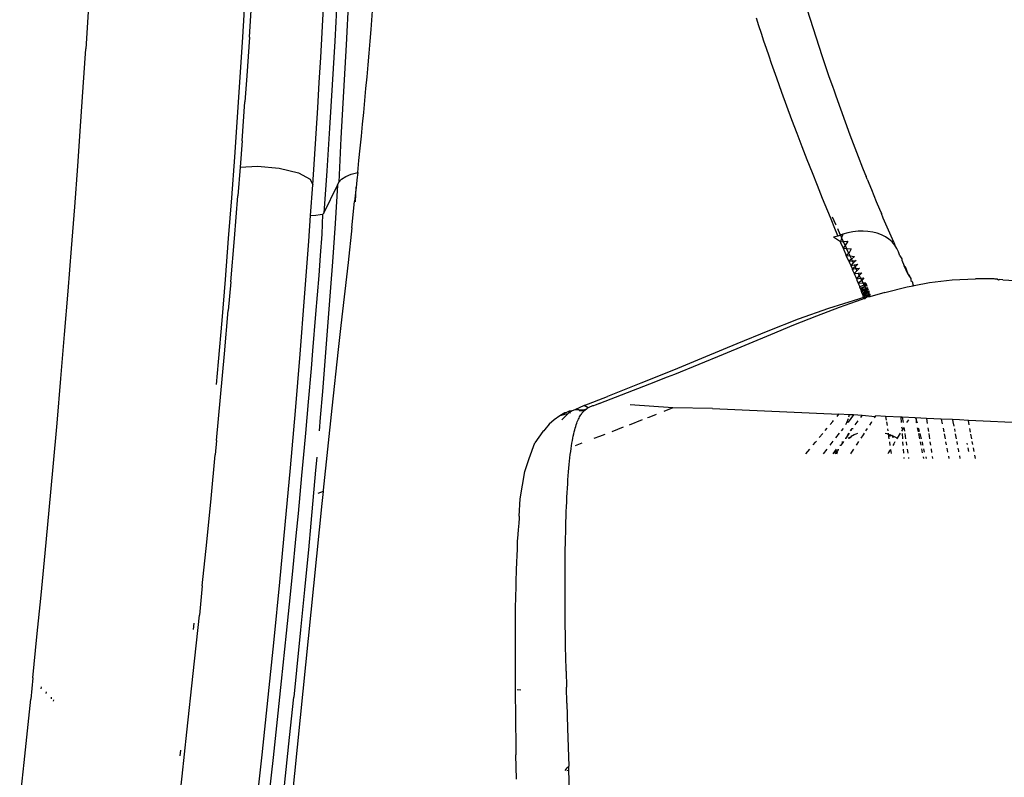
# Model space of a CAD drawing. Units: millimetres. Extents: x 2301 to 7584, y 373 to 4184.
# Drawn here: x 3408 to 3448, y 3420 to 3451 of the extents above; entities that cross this region are included whole.
import ezdxf

# ---------------------------------------------------------------- set-up
doc = ezdxf.new("R2010")
doc.units = ezdxf.units.MM

msp = doc.modelspace()

# ---------------------------------------------------------------- linework, layer by layer
for p, q in [((3417.082, 3451.773), (3416.981, 3450.146)), ((3417.267, 3450.145), (3417.372, 3451.72)), ((3421.352, 3451.745), (3421.252, 3449.831)), ((3420.263, 3450.344), (3420.317, 3451.368)), ((3420.87, 3451.609), (3420.828, 3450.786)), ((3422.281, 3450.465), (3422.358, 3451.432)), ((3440.257, 3451.272), (3440.863, 3449.389)), ((3410.623, 3451.192), (3410.525, 3449.663)), ((3438.146, 3450.951), (3438.25, 3450.632)), ((3420.828, 3450.786), (3420.784, 3449.981)), ((3422.241, 3449.98), (3422.281, 3450.465)), ((3438.25, 3450.632), (3438.355, 3450.315)), ((3416.981, 3450.146), (3416.875, 3448.508)), ((3417.267, 3450.145), (3417.158, 3448.558)), ((3420.206, 3449.314), (3420.263, 3450.344)), ((3438.355, 3450.315), (3438.46, 3450.001)), ((3410.42, 3448.095), (3410.525, 3449.663)), ((3420.784, 3449.981), (3420.681, 3448.179)), ((3421.252, 3449.831), (3421.144, 3447.913)), ((3422.2, 3449.494), (3422.241, 3449.98)), ((3438.46, 3450.001), (3438.565, 3449.69)), ((3438.565, 3449.69), (3438.67, 3449.381)), ((3420.147, 3448.277), (3420.206, 3449.314)), ((3422.158, 3449.007), (3422.2, 3449.494)), ((3438.67, 3449.381), (3438.776, 3449.075)), ((3440.863, 3449.389), (3441.151, 3448.535)), ((3422.114, 3448.52), (3422.158, 3449.007)), ((3438.776, 3449.075), (3438.881, 3448.772)), ((3416.875, 3448.508), (3416.764, 3446.86)), ((3417.158, 3448.558), (3417.082, 3447.492)), ((3422.07, 3448.031), (3422.114, 3448.52)), ((3438.881, 3448.772), (3438.987, 3448.471)), ((3438.987, 3448.471), (3439.196, 3447.888)), ((3441.151, 3448.535), (3441.291, 3448.13)), ((3410.309, 3446.487), (3410.42, 3448.095)), ((3420.084, 3447.234), (3420.147, 3448.277)), ((3420.681, 3448.179), (3420.571, 3446.398)), ((3422.024, 3447.541), (3422.07, 3448.031)), ((3441.291, 3448.13), (3441.36, 3447.932)), ((3421.144, 3447.913), (3421.028, 3445.986)), ((3439.196, 3447.888), (3439.404, 3447.315)), ((3441.36, 3447.932), (3441.429, 3447.738)), ((3441.429, 3447.738), (3442.016, 3446.127)), ((3416.963, 3445.881), (3417.082, 3447.492)), ((3420.019, 3446.184), (3420.084, 3447.234)), ((3421.978, 3447.051), (3422.024, 3447.541)), ((3439.404, 3447.315), (3439.613, 3446.751)), ((3416.764, 3446.86), (3416.647, 3445.201)), ((3421.93, 3446.559), (3421.978, 3447.051)), ((3410.191, 3444.84), (3410.309, 3446.487)), ((3420.571, 3446.398), (3420.454, 3444.637)), ((3421.882, 3446.065), (3421.93, 3446.559)), ((3439.613, 3446.751), (3439.823, 3446.197)), ((3419.95, 3445.128), (3420.019, 3446.184)), ((3421.028, 3445.986), (3420.953, 3444.177)), ((3421.832, 3445.571), (3421.882, 3446.065)), ((3439.823, 3446.197), (3440.032, 3445.65)), ((3442.016, 3446.127), (3442.356, 3445.237)), ((3416.963, 3445.881), (3416.88, 3444.799)), ((3421.782, 3445.075), (3421.832, 3445.571)), ((3440.032, 3445.65), (3440.243, 3445.11)), ((3416.647, 3445.201), (3416.525, 3443.532)), ((3442.356, 3445.237), (3442.538, 3444.772)), ((3410.067, 3443.156), (3410.191, 3444.84)), ((3416.88, 3444.799), (3416.788, 3443.62)), ((3416.88, 3444.799), (3417.606, 3444.83)), ((3417.606, 3444.83), (3418.489, 3444.753)), ((3419.879, 3444.066), (3419.95, 3445.128)), ((3421.73, 3444.577), (3421.782, 3445.075)), ((3440.243, 3445.11), (3440.454, 3444.576)), ((3442.538, 3444.772), (3442.632, 3444.535)), ((3418.489, 3444.753), (3419.289, 3444.558)), ((3419.289, 3444.558), (3419.765, 3444.302)), ((3420.454, 3444.637), (3420.33, 3442.897)), ((3421.065, 3444.3), (3421.238, 3444.412)), ((3421.238, 3444.412), (3421.464, 3444.505)), ((3421.464, 3444.505), (3421.73, 3444.577)), ((3421.73, 3444.577), (3421.698, 3444.269)), ((3440.454, 3444.576), (3440.665, 3444.047)), ((3442.632, 3444.535), (3442.68, 3444.415)), ((3442.728, 3444.295), (3442.68, 3444.415)), ((3419.765, 3444.302), (3419.879, 3444.066)), ((3419.791, 3442.807), (3419.879, 3444.066)), ((3420.33, 3442.897), (3420.904, 3444.048)), ((3420.904, 3444.048), (3420.798, 3442.475)), ((3420.904, 3444.048), (3420.953, 3444.177)), ((3420.953, 3444.177), (3421.065, 3444.3)), ((3421.666, 3443.966), (3421.604, 3443.382)), ((3421.638, 3443.362), (3421.666, 3443.966)), ((3421.685, 3444.096), (3421.666, 3443.966)), ((3421.698, 3444.269), (3421.685, 3444.096)), ((3440.665, 3444.047), (3440.878, 3443.521)), ((3442.728, 3444.295), (3442.899, 3443.876)), ((3416.646, 3441.85), (3416.788, 3443.62)), ((3442.899, 3443.876), (3443.104, 3443.377)), ((3409.935, 3441.438), (3410.067, 3443.156)), ((3416.525, 3443.532), (3416.397, 3441.853)), ((3421.487, 3442.294), (3421.604, 3443.382)), ((3440.878, 3443.521), (3440.984, 3443.26)), ((3440.984, 3443.26), (3441.198, 3442.738)), ((3443.104, 3443.377), (3443.238, 3443.058)), ((3419.716, 3441.749), (3419.791, 3442.807)), ((3419.791, 3442.807), (3420, 3442.818)), ((3420, 3442.818), (3420.176, 3442.838)), ((3420.176, 3442.838), (3420.287, 3442.865)), ((3420.265, 3442.029), (3420.287, 3442.865)), ((3420.287, 3442.865), (3420.33, 3442.897)), ((3441.198, 3442.738), (3441.413, 3442.217)), ((3441.289, 3442.753), (3441.421, 3442.448)), ((3443.238, 3443.058), (3443.312, 3442.882)), ((3443.392, 3442.694), (3443.312, 3442.882)), ((3420.798, 3442.475), (3420.686, 3440.892)), ((3441.421, 3442.448), (3441.432, 3442.423)), ((3443.827, 3441.699), (3443.392, 3442.694)), ((3420.2, 3441.16), (3420.265, 3442.029)), ((3421.487, 3442.294), (3421.33, 3440.865)), ((3441.521, 3441.957), (3441.34, 3441.914)), ((3441.413, 3442.217), (3441.521, 3441.957)), ((3441.5, 3442.27), (3441.603, 3442.037)), ((3441.622, 3441.995), (3441.521, 3441.957)), ((3441.603, 3442.037), (3441.622, 3441.995)), ((3441.723, 3442.033), (3441.622, 3441.995)), ((3441.622, 3441.995), (3441.673, 3441.88)), ((3441.723, 3442.033), (3441.673, 3441.88)), ((3441.93, 3442.092), (3441.723, 3442.033)), ((3442.14, 3442.133), (3441.93, 3442.092)), ((3442.35, 3442.157), (3442.14, 3442.133)), ((3442.557, 3442.163), (3442.35, 3442.157)), ((3442.76, 3442.15), (3442.557, 3442.163)), ((3442.956, 3442.119), (3442.76, 3442.15)), ((3443.142, 3442.071), (3442.956, 3442.119)), ((3443.317, 3442.005), (3443.142, 3442.071)), ((3443.478, 3441.922), (3443.317, 3442.005)), ((3443.624, 3441.824), (3443.478, 3441.922)), ((3416.397, 3441.853), (3416.264, 3440.166)), ((3416.498, 3440.075), (3416.646, 3441.85)), ((3419.542, 3439.426), (3419.716, 3441.749)), ((3441.621, 3441.719), (3441.34, 3441.914)), ((3441.673, 3441.88), (3441.621, 3441.719)), ((3441.621, 3441.719), (3441.742, 3441.727)), ((3441.646, 3441.659), (3441.621, 3441.719)), ((3441.646, 3441.659), (3441.737, 3441.452)), ((3441.673, 3441.88), (3441.742, 3441.727)), ((3441.814, 3441.569), (3441.737, 3441.452)), ((3441.742, 3441.727), (3441.927, 3441.74)), ((3441.742, 3441.727), (3441.784, 3441.635)), ((3441.784, 3441.635), (3441.814, 3441.569)), ((3441.927, 3441.74), (3441.814, 3441.569)), ((3441.814, 3441.569), (3441.873, 3441.441)), ((3443.753, 3441.712), (3443.624, 3441.824)), ((3443.863, 3441.586), (3443.753, 3441.712)), ((3443.827, 3441.699), (3443.863, 3441.586)), ((3443.953, 3441.449), (3443.863, 3441.586)), ((3409.796, 3439.686), (3409.935, 3441.438)), ((3420.136, 3440.338), (3420.2, 3441.16)), ((3441.737, 3441.452), (3441.867, 3441.156)), ((3441.737, 3441.452), (3441.873, 3441.441)), ((3441.965, 3441.242), (3441.867, 3441.156)), ((3441.867, 3441.156), (3442.014, 3441.137)), ((3441.971, 3440.918), (3441.867, 3441.156)), ((3441.873, 3441.441), (3442.066, 3441.427)), ((3441.965, 3441.242), (3441.873, 3441.441)), ((3442.066, 3441.427), (3441.965, 3441.242)), ((3441.965, 3441.242), (3442.014, 3441.137)), ((3442.014, 3441.137), (3442.207, 3441.113)), ((3442.014, 3441.137), (3442.076, 3441.005)), ((3442.207, 3441.113), (3442.076, 3441.005)), ((3444.021, 3441.302), (3443.953, 3441.449)), ((3444.068, 3441.148), (3444.021, 3441.302)), ((3444.068, 3441.148), (3444.152, 3441.022)), ((3420.686, 3440.892), (3420.609, 3439.832)), ((3421.33, 3440.865), (3421.038, 3438.27)), ((3442.076, 3441.005), (3441.971, 3440.918)), ((3441.971, 3440.918), (3442.109, 3440.935)), ((3441.971, 3440.918), (3442.011, 3440.829)), ((3442.011, 3440.829), (3442.05, 3440.74)), ((3442.144, 3440.86), (3442.05, 3440.74)), ((3442.05, 3440.74), (3442.189, 3440.767)), ((3442.05, 3440.74), (3442.089, 3440.65)), ((3442.076, 3441.005), (3442.109, 3440.935)), ((3442.109, 3440.935), (3442.277, 3440.955)), ((3442.109, 3440.935), (3442.144, 3440.86)), ((3442.277, 3440.955), (3442.144, 3440.86)), ((3442.189, 3440.767), (3442.348, 3440.797)), ((3442.189, 3440.767), (3442.226, 3440.689)), ((3442.348, 3440.797), (3442.226, 3440.689)), ((3444.152, 3441.022), (3444.15, 3440.966)), ((3444.15, 3440.966), (3444.257, 3440.727)), ((3444.257, 3440.727), (3444.299, 3440.702)), ((3444.403, 3440.401), (3444.257, 3440.727)), ((3444.299, 3440.702), (3444.403, 3440.401)), ((3420.008, 3438.738), (3420.136, 3440.338)), ((3442.089, 3440.65), (3442.115, 3440.59)), ((3442.226, 3440.689), (3442.115, 3440.59)), ((3442.115, 3440.59), (3442.262, 3440.614)), ((3442.115, 3440.59), (3442.14, 3440.53)), ((3442.14, 3440.53), (3442.153, 3440.5)), ((3442.153, 3440.5), (3442.192, 3440.41)), ((3442.305, 3440.525), (3442.192, 3440.41)), ((3442.192, 3440.41), (3442.354, 3440.425)), ((3442.192, 3440.41), (3442.217, 3440.349)), ((3442.217, 3440.349), (3442.255, 3440.259)), ((3442.226, 3440.689), (3442.262, 3440.614)), ((3442.262, 3440.614), (3442.417, 3440.639)), ((3442.262, 3440.614), (3442.305, 3440.525)), ((3442.401, 3440.328), (3442.28, 3440.198)), ((3442.417, 3440.639), (3442.305, 3440.525)), ((3442.354, 3440.425), (3442.504, 3440.439)), ((3442.354, 3440.425), (3442.401, 3440.328)), ((3442.504, 3440.439), (3442.401, 3440.328)), ((3442.401, 3440.328), (3442.454, 3440.22)), ((3444.403, 3440.401), (3444.428, 3440.346)), ((3444.403, 3440.401), (3444.449, 3440.376)), ((3444.428, 3440.346), (3444.525, 3440.212)), ((3444.449, 3440.376), (3444.525, 3440.212)), ((3416.264, 3440.166), (3416.126, 3438.472)), ((3416.498, 3440.075), (3416.397, 3438.89)), ((3442.255, 3440.259), (3442.28, 3440.198)), ((3442.28, 3440.198), (3442.454, 3440.22)), ((3442.28, 3440.198), (3442.305, 3440.137)), ((3442.305, 3440.137), (3442.342, 3440.045)), ((3442.342, 3440.045), (3442.354, 3440.015)), ((3442.5, 3440.127), (3442.354, 3440.015)), ((3442.354, 3440.015), (3442.55, 3440.027)), ((3442.354, 3440.015), (3442.378, 3439.953)), ((3442.378, 3439.953), (3442.391, 3439.922)), ((3442.391, 3439.922), (3442.415, 3439.86)), ((3442.597, 3439.933), (3442.415, 3439.86)), ((3442.454, 3440.22), (3442.589, 3440.238)), ((3442.454, 3440.22), (3442.5, 3440.127)), ((3442.589, 3440.238), (3442.5, 3440.127)), ((3442.5, 3440.127), (3442.55, 3440.027)), ((3442.55, 3440.027), (3442.672, 3440.034)), ((3442.55, 3440.027), (3442.597, 3439.933)), ((3442.672, 3440.034), (3442.597, 3439.933)), ((3442.697, 3439.973), (3442.597, 3439.933)), ((3442.597, 3439.933), (3442.627, 3439.874)), ((3442.697, 3439.973), (3442.627, 3439.874)), ((3442.721, 3439.911), (3442.627, 3439.874)), ((3444.369, 3439.863), (3444.623, 3439.912)), ((3444.525, 3440.212), (3444.528, 3440.123)), ((3444.528, 3440.123), (3444.579, 3440.091)), ((3444.579, 3440.091), (3444.601, 3440.046)), ((3444.601, 3440.046), (3444.604, 3439.954)), ((3444.604, 3439.954), (3444.623, 3439.912)), ((3444.604, 3439.954), (3444.66, 3439.919)), ((3444.623, 3439.912), (3444.66, 3439.919)), ((3444.66, 3439.919), (3445.29, 3440.038)), ((3445.29, 3440.038), (3446.229, 3440.153)), ((3446.229, 3440.153), (3447.193, 3440.201)), ((3447.58, 3440.2), (3447.193, 3440.201)), ((3447.631, 3440.199), (3447.58, 3440.2)), ((3447.77, 3440.196), (3447.631, 3440.199)), ((3447.925, 3440.19), (3447.77, 3440.196)), ((3447.963, 3440.188), (3447.925, 3440.19)), ((3448.004, 3440.186), (3447.963, 3440.188)), ((3448.08, 3440.181), (3448.004, 3440.186)), ((3448.143, 3440.145), (3448.08, 3440.181)), ((3448.2, 3440.171), (3448.143, 3440.145)), ((3448.324, 3440.148), (3448.2, 3440.171)), ((3448.324, 3440.148), (3449.942, 3440.067)), ((3409.65, 3437.902), (3409.796, 3439.686)), ((3420.609, 3439.832), (3420.487, 3438.235)), ((3442.415, 3439.86), (3442.426, 3439.829)), ((3442.426, 3439.829), (3442.438, 3439.798)), ((3442.627, 3439.874), (3442.438, 3439.798)), ((3442.438, 3439.798), (3442.462, 3439.736)), ((3442.627, 3439.874), (3442.462, 3439.736)), ((3442.676, 3439.776), (3442.462, 3439.736)), ((3442.462, 3439.736), (3442.473, 3439.705)), ((3442.473, 3439.705), (3442.676, 3439.776)), ((3442.473, 3439.705), (3442.485, 3439.674)), ((3442.485, 3439.674), (3442.497, 3439.642)), ((3442.676, 3439.776), (3442.497, 3439.642)), ((3442.688, 3439.753), (3442.497, 3439.642)), ((3442.497, 3439.642), (3442.519, 3439.579)), ((3442.706, 3439.717), (3442.519, 3439.579)), ((3442.736, 3439.658), (3442.519, 3439.579)), ((3442.519, 3439.579), (3442.531, 3439.548)), ((3442.531, 3439.548), (3442.736, 3439.658)), ((3442.531, 3439.548), (3442.542, 3439.516)), ((3442.542, 3439.516), (3442.553, 3439.484)), ((3442.756, 3439.62), (3442.553, 3439.484)), ((3442.789, 3439.555), (3442.553, 3439.484)), ((3442.553, 3439.484), (3442.564, 3439.453)), ((3442.789, 3439.555), (3442.575, 3439.421)), ((3442.627, 3439.874), (3442.676, 3439.776)), ((3442.745, 3439.849), (3442.676, 3439.776)), ((3442.764, 3439.798), (3442.676, 3439.776)), ((3442.676, 3439.776), (3442.688, 3439.753)), ((3442.784, 3439.746), (3442.688, 3439.753)), ((3442.688, 3439.753), (3442.706, 3439.717)), ((3442.784, 3439.746), (3442.706, 3439.717)), ((3442.706, 3439.717), (3442.736, 3439.658)), ((3442.815, 3439.505), (3442.733, 3439.449)), ((3442.803, 3439.693), (3442.736, 3439.658)), ((3442.736, 3439.658), (3442.756, 3439.62)), ((3442.823, 3439.641), (3442.756, 3439.62)), ((3442.756, 3439.62), (3442.789, 3439.555)), ((3442.842, 3439.589), (3442.789, 3439.555)), ((3442.789, 3439.555), (3442.815, 3439.505)), ((3442.861, 3439.536), (3442.815, 3439.505)), ((3442.815, 3439.505), (3442.843, 3439.45)), ((3443.457, 3439.635), (3442.843, 3439.45)), ((3443.457, 3439.635), (3444.369, 3439.863)), ((3419.357, 3437.095), (3419.542, 3439.426)), ((3442.37, 3439.356), (3441.128, 3438.977)), ((3441.592, 3439.031), (3442.525, 3439.353)), ((3442.575, 3439.421), (3442.37, 3439.356)), ((3442.525, 3439.353), (3442.586, 3439.389)), ((3442.564, 3439.453), (3442.575, 3439.421)), ((3442.575, 3439.421), (3442.586, 3439.389)), ((3442.645, 3439.39), (3442.575, 3439.421)), ((3442.586, 3439.389), (3442.645, 3439.39)), ((3442.733, 3439.449), (3442.645, 3439.39)), ((3442.843, 3439.45), (3442.733, 3439.449)), ((3416.24, 3437.109), (3416.397, 3438.89)), ((3419.884, 3437.23), (3420.008, 3438.738)), ((3439.709, 3438.298), (3440.654, 3438.676)), ((3441.128, 3438.977), (3439.882, 3438.531)), ((3440.654, 3438.676), (3441.592, 3439.031)), ((3416.126, 3438.472), (3415.982, 3436.772)), ((3421.038, 3438.27), (3420.93, 3437.29)), ((3439.882, 3438.531), (3438.626, 3438.037)), ((3438.754, 3437.904), (3439.709, 3438.298)), ((3409.496, 3436.086), (3409.65, 3437.902)), ((3420.487, 3438.235), (3420.446, 3437.701)), ((3436.804, 3437.09), (3438.754, 3437.904)), ((3438.626, 3438.037), (3437.353, 3437.514)), ((3420.446, 3437.701), (3420.36, 3436.629)), ((3437.353, 3437.514), (3436.059, 3436.976)), ((3416.079, 3435.325), (3416.24, 3437.109)), ((3419.161, 3434.758), (3419.357, 3437.095)), ((3419.822, 3436.498), (3419.884, 3437.23)), ((3420.93, 3437.29), (3420.667, 3434.864)), ((3435.808, 3436.679), (3436.804, 3437.09)), ((3415.982, 3436.772), (3415.901, 3435.84)), ((3436.059, 3436.976), (3434.741, 3436.432)), ((3434.795, 3436.271), (3435.808, 3436.679)), ((3419.703, 3435.126), (3419.822, 3436.498)), ((3420.36, 3436.629), (3420.273, 3435.555)), ((3434.741, 3436.432), (3433.395, 3435.892)), ((3434.493, 3436.152), (3434.795, 3436.271)), ((3409.337, 3434.253), (3409.496, 3436.086)), ((3431.687, 3435.053), (3433.772, 3435.868)), ((3433.395, 3435.892), (3432.025, 3435.353)), ((3433.772, 3435.868), (3434.493, 3436.152)), ((3420.273, 3435.555), (3420.183, 3434.476)), ((3415.913, 3433.537), (3416.079, 3435.325)), ((3419.589, 3433.843), (3419.703, 3435.126)), ((3431.057, 3434.981), (3432.025, 3435.353)), ((3431.589, 3435.018), (3431.519, 3434.995)), ((3431.589, 3435.018), (3431.555, 3435.007)), ((3431.655, 3435.041), (3431.589, 3435.018)), ((3431.623, 3435.03), (3431.589, 3435.018)), ((3431.655, 3435.041), (3431.623, 3435.03)), ((3431.687, 3435.053), (3431.655, 3435.041)), ((3418.956, 3432.413), (3419.161, 3434.758)), ((3420.667, 3434.864), (3420.31, 3431.491)), ((3430.264, 3434.672), (3430.057, 3434.548)), ((3430.39, 3434.634), (3430.147, 3434.38)), ((3430.264, 3434.672), (3430.212, 3434.588)), ((3430.39, 3434.634), (3430.212, 3434.588)), ((3430.309, 3434.669), (3430.264, 3434.672)), ((3430.451, 3434.743), (3430.309, 3434.669)), ((3430.434, 3434.68), (3430.39, 3434.634)), ((3430.575, 3434.755), (3430.434, 3434.68)), ((3430.501, 3434.663), (3430.434, 3434.68)), ((3430.575, 3434.755), (3430.451, 3434.743)), ((3430.676, 3434.796), (3430.575, 3434.755)), ((3431.057, 3434.981), (3430.676, 3434.796)), ((3430.85, 3434.803), (3430.676, 3434.796)), ((3430.85, 3434.803), (3431.071, 3434.81)), ((3431.076, 3434.768), (3430.85, 3434.803)), ((3431.05, 3434.743), (3430.859, 3434.755)), ((3430.923, 3434.586), (3430.948, 3434.622)), ((3430.948, 3434.622), (3430.973, 3434.656)), ((3430.973, 3434.656), (3430.999, 3434.687)), ((3430.999, 3434.687), (3431.024, 3434.716)), ((3431.024, 3434.716), (3431.05, 3434.743)), ((3431.05, 3434.743), (3431.076, 3434.768)), ((3431.234, 3434.88), (3431.057, 3434.981)), ((3431.071, 3434.81), (3431.103, 3434.791)), ((3431.13, 3434.812), (3431.076, 3434.768)), ((3431.076, 3434.768), (3431.103, 3434.791)), ((3431.158, 3434.832), (3431.103, 3434.791)), ((3431.103, 3434.791), (3431.13, 3434.812)), ((3431.158, 3434.832), (3431.13, 3434.812)), ((3431.185, 3434.85), (3431.158, 3434.832)), ((3431.234, 3434.88), (3431.185, 3434.85)), ((3431.278, 3434.903), (3431.234, 3434.88)), ((3431.316, 3434.92), (3431.278, 3434.903)), ((3431.347, 3434.934), (3431.316, 3434.92)), ((3431.373, 3434.944), (3431.347, 3434.934)), ((3431.444, 3434.97), (3431.373, 3434.944)), ((3431.41, 3434.958), (3431.373, 3434.944)), ((3431.444, 3434.97), (3431.41, 3434.958)), ((3431.519, 3434.995), (3431.444, 3434.97)), ((3431.555, 3435.007), (3431.519, 3434.995)), ((3434.724, 3434.879), (3432.963, 3434.998)), ((3434.724, 3434.879), (3434.349, 3434.731)), ((3436.354, 3434.849), (3434.724, 3434.879)), ((3436.354, 3434.849), (3441.557, 3434.615)), ((3441.484, 3434.528), (3441.557, 3434.615)), ((3441.981, 3434.595), (3441.557, 3434.615)), ((3409.175, 3432.445), (3409.337, 3434.253)), ((3420.183, 3434.476), (3420.137, 3433.936)), ((3429.616, 3434.207), (3429.436, 3433.989)), ((3429.824, 3434.393), (3429.616, 3434.207)), ((3430.057, 3434.548), (3429.824, 3434.393)), ((3430.212, 3434.588), (3430.057, 3434.548)), ((3430.737, 3434.184), (3430.759, 3434.246)), ((3430.759, 3434.246), (3430.781, 3434.305)), ((3430.781, 3434.305), (3430.804, 3434.36)), ((3430.804, 3434.36), (3430.827, 3434.412)), ((3430.827, 3434.412), (3430.851, 3434.46)), ((3430.851, 3434.46), (3430.875, 3434.505)), ((3430.875, 3434.505), (3430.899, 3434.547)), ((3430.899, 3434.547), (3430.923, 3434.586)), ((3433.454, 3434.381), (3432.914, 3434.172)), ((3433.727, 3434.486), (3433.67, 3434.464)), ((3434.036, 3434.608), (3433.727, 3434.486)), ((3441.206, 3434.198), (3441.31, 3434.322)), ((3441.31, 3434.322), (3441.344, 3434.363)), ((3441.876, 3434.263), (3441.831, 3434.186)), ((3441.941, 3434.432), (3441.876, 3434.263)), ((3441.938, 3434.293), (3441.876, 3434.263)), ((3442.166, 3434.587), (3441.938, 3434.293)), ((3441.981, 3434.595), (3441.959, 3434.49)), ((3442.166, 3434.587), (3441.981, 3434.595)), ((3442.525, 3434.571), (3442.166, 3434.587)), ((3442.227, 3434.179), (3442.356, 3434.349)), ((3442.463, 3434.489), (3442.525, 3434.571)), ((3443.056, 3434.513), (3442.525, 3434.571)), ((3442.83, 3434.168), (3442.905, 3434.282)), ((3442.905, 3434.282), (3442.924, 3434.312)), ((3443.025, 3434.466), (3443.056, 3434.513)), ((3443.056, 3434.513), (3443.077, 3434.545)), ((3443.488, 3434.526), (3443.077, 3434.545)), ((3443.488, 3434.526), (3443.512, 3434.367)), ((3444.124, 3434.496), (3443.488, 3434.526)), ((3443.522, 3434.303), (3443.544, 3434.155)), ((3444.141, 3434.28), (3444.124, 3434.496)), ((3444.169, 3434.494), (3444.124, 3434.496)), ((3444.169, 3434.494), (3444.204, 3434.276)), ((3444.707, 3434.469), (3444.169, 3434.494)), ((3444.366, 3434.272), (3444.439, 3434.392)), ((3444.707, 3434.469), (3444.739, 3434.414)), ((3445.165, 3434.447), (3444.707, 3434.469)), ((3444.739, 3434.414), (3444.749, 3434.379)), ((3444.749, 3434.379), (3444.782, 3434.257)), ((3444.749, 3434.379), (3444.749, 3434.258)), ((3445.165, 3434.447), (3445.197, 3434.242)), ((3445.782, 3434.418), (3445.165, 3434.447)), ((3445.782, 3434.418), (3445.82, 3434.22)), ((3446.245, 3434.397), (3445.782, 3434.418)), ((3446.245, 3434.397), (3446.261, 3434.311)), ((3446.525, 3434.384), (3446.245, 3434.397)), ((3446.261, 3434.311), (3446.297, 3434.129)), ((3446.903, 3434.365), (3446.525, 3434.384)), ((3446.936, 3434.18), (3446.903, 3434.365)), ((3449.915, 3434.219), (3446.903, 3434.365)), ((3419.536, 3433.247), (3419.589, 3433.843)), ((3429.362, 3433.905), (3429.031, 3433.437)), ((3429.404, 3433.936), (3429.362, 3433.905)), ((3429.436, 3433.989), (3429.404, 3433.936)), ((3430.613, 3433.72), (3430.633, 3433.809)), ((3430.633, 3433.809), (3430.652, 3433.892)), ((3430.652, 3433.892), (3430.673, 3433.972)), ((3430.673, 3433.972), (3430.694, 3434.046)), ((3430.694, 3434.046), (3430.715, 3434.117)), ((3430.715, 3434.117), (3430.737, 3434.184)), ((3432.67, 3434.078), (3432.197, 3433.896)), ((3440.754, 3433.657), (3440.898, 3433.829)), ((3440.991, 3433.941), (3441.073, 3434.038)), ((3441.572, 3433.831), (3441.426, 3433.645)), ((3441.731, 3434.032), (3441.657, 3433.938)), ((3441.862, 3433.637), (3442.004, 3433.832)), ((3441.862, 3433.637), (3441.964, 3433.832)), ((3442.043, 3433.937), (3442.073, 3433.976)), ((3442.073, 3433.976), (3442.113, 3434.029)), ((3442.08, 3433.937), (3442.073, 3433.976)), ((3442.113, 3434.029), (3442.148, 3434.029)), ((3442.194, 3433.779), (3442.275, 3433.812)), ((3442.275, 3433.812), (3442.337, 3433.833)), ((3442.572, 3433.774), (3442.611, 3433.833)), ((3442.677, 3433.935), (3442.736, 3434.024)), ((3443.462, 3433.84), (3443.542, 3433.818)), ((3443.542, 3433.818), (3443.596, 3433.799)), ((3443.564, 3434.019), (3443.577, 3433.931)), ((3443.591, 3433.836), (3443.596, 3433.799)), ((3443.974, 3433.637), (3444.095, 3433.831)), ((3444.153, 3433.924), (3444.191, 3433.984)), ((3444.191, 3433.984), (3444.157, 3434.078)), ((3444.193, 3433.608), (3444.177, 3433.817)), ((3444.191, 3433.984), (3444.235, 3434.076)), ((3444.235, 3434.076), (3444.259, 3433.922)), ((3444.274, 3433.829), (3444.309, 3433.608)), ((3444.789, 3434.063), (3444.823, 3433.895)), ((3444.835, 3434.062), (3444.843, 3434.033)), ((3444.837, 3433.823), (3444.881, 3433.608)), ((3444.843, 3434.033), (3444.875, 3433.913)), ((3444.898, 3433.822), (3444.954, 3433.608)), ((3445.226, 3434.053), (3445.249, 3433.907)), ((3445.263, 3433.818), (3445.296, 3433.608)), ((3445.854, 3434.038), (3445.88, 3433.897)), ((3445.896, 3433.812), (3445.935, 3433.608)), ((3446.319, 3434.011), (3446.338, 3433.911)), ((3446.358, 3433.807), (3446.396, 3433.609)), ((3446.99, 3433.88), (3446.963, 3434.03)), ((3447.039, 3433.609), (3447.004, 3433.8)), ((3415.913, 3433.537), (3415.857, 3432.94)), ((3428.794, 3432.788), (3429.031, 3433.437)), ((3430.54, 3433.317), (3430.558, 3433.425)), ((3430.558, 3433.425), (3430.576, 3433.529)), ((3430.576, 3433.529), (3430.594, 3433.627)), ((3430.594, 3433.627), (3430.613, 3433.72)), ((3430.962, 3433.422), (3430.697, 3433.32)), ((3431.692, 3433.703), (3431.466, 3433.616)), ((3431.915, 3433.789), (3431.692, 3433.703)), ((3440.503, 3433.356), (3440.596, 3433.468)), ((3440.596, 3433.468), (3440.634, 3433.514)), ((3441.315, 3433.504), (3441.192, 3433.349)), ((3441.648, 3433.344), (3441.703, 3433.416)), ((3441.703, 3433.416), (3441.707, 3433.493)), ((3441.703, 3433.416), (3441.769, 3433.49)), ((3441.817, 3433.638), (3441.862, 3433.637)), ((3441.942, 3433.636), (3441.984, 3433.665)), ((3441.984, 3433.665), (3442.068, 3433.691)), ((3441.988, 3433.635), (3442.068, 3433.691)), ((3442.068, 3433.691), (3442.088, 3433.727)), ((3442.088, 3433.727), (3442.121, 3433.744)), ((3442.121, 3433.744), (3442.194, 3433.779)), ((3442.311, 3433.381), (3442.383, 3433.489)), ((3442.474, 3433.627), (3442.572, 3433.774)), ((3443.596, 3433.799), (3443.607, 3433.729)), ((3443.596, 3433.799), (3443.689, 3433.767)), ((3443.607, 3433.729), (3443.611, 3433.699)), ((3443.689, 3433.767), (3443.611, 3433.699)), ((3443.762, 3433.738), (3443.611, 3433.699)), ((3443.611, 3433.699), (3443.625, 3433.607)), ((3443.645, 3433.474), (3443.666, 3433.328)), ((3443.689, 3433.767), (3443.762, 3433.738)), ((3443.762, 3433.738), (3443.785, 3433.658)), ((3443.762, 3433.738), (3443.834, 3433.706)), ((3443.825, 3433.401), (3443.781, 3433.33)), ((3443.834, 3433.706), (3443.785, 3433.658)), ((3443.872, 3433.476), (3443.825, 3433.401)), ((3443.834, 3433.706), (3443.974, 3433.637)), ((3443.974, 3433.637), (3443.955, 3433.607)), ((3444.214, 3433.335), (3444.203, 3433.478)), ((3444.329, 3433.479), (3444.351, 3433.337)), ((3444.906, 3433.482), (3444.934, 3433.345)), ((3444.994, 3433.483), (3445.012, 3433.376)), ((3445.315, 3433.485), (3445.336, 3433.35)), ((3445.96, 3433.474), (3445.982, 3433.358)), ((3446.418, 3433.492), (3446.442, 3433.364)), ((3446.833, 3433.425), (3446.844, 3433.369)), ((3447.081, 3433.373), (3447.059, 3433.496)), ((3419.431, 3432.099), (3419.536, 3433.247)), ((3430.491, 3432.958), (3430.507, 3433.083)), ((3430.507, 3433.083), (3430.523, 3433.203)), ((3430.523, 3433.203), (3430.54, 3433.317)), ((3440.201, 3432.993), (3440.358, 3433.182)), ((3441.058, 3433.178), (3440.913, 3432.992)), ((3441.329, 3432.991), (3441.468, 3433.176)), ((3441.468, 3433.094), (3441.393, 3432.991)), ((3441.516, 3433.11), (3441.468, 3433.094)), ((3441.497, 3433.049), (3441.468, 3433.094)), ((3441.471, 3432.991), (3441.497, 3433.049)), ((3441.526, 3433.175), (3441.516, 3433.11)), ((3441.516, 3433.11), (3441.538, 3433.151)), ((3441.538, 3433.151), (3441.526, 3433.175)), ((3441.596, 3433.345), (3441.648, 3433.344)), ((3442.047, 3432.991), (3442.064, 3433.015)), ((3442.064, 3433.015), (3442.171, 3433.172)), ((3442.282, 3433.338), (3442.311, 3433.381)), ((3443.606, 3433.043), (3443.573, 3432.988)), ((3443.647, 3433.111), (3443.606, 3433.043)), ((3443.69, 3433.169), (3443.647, 3433.111)), ((3443.69, 3433.169), (3443.715, 3432.998)), ((3444.239, 3433.012), (3444.226, 3433.18)), ((3444.375, 3433.183), (3444.402, 3433.016)), ((3444.965, 3433.195), (3444.998, 3433.032)), ((3445.012, 3433.376), (3445.023, 3433.346)), ((3445.095, 3433.054), (3445.058, 3433.196)), ((3445.361, 3433.191), (3445.384, 3433.042)), ((3446.01, 3433.215), (3446.04, 3433.06)), ((3446.468, 3433.224), (3446.489, 3433.11)), ((3446.489, 3433.11), (3446.496, 3433.072)), ((3446.869, 3433.232), (3446.896, 3433.083)), ((3447.133, 3433.089), (3447.106, 3433.237)), ((3415.684, 3431.147), (3415.857, 3432.94)), ((3420.043, 3432.853), (3419.995, 3432.31)), ((3428.613, 3432.255), (3428.794, 3432.788)), ((3430.446, 3432.546), (3430.461, 3432.689)), ((3430.461, 3432.689), (3430.475, 3432.826)), ((3430.475, 3432.826), (3430.491, 3432.958)), ((3444.256, 3432.798), (3444.254, 3432.831)), ((3444.43, 3432.837), (3444.436, 3432.797)), ((3445.063, 3432.796), (3445.045, 3432.858)), ((3445.14, 3432.861), (3445.155, 3432.795)), ((3445.411, 3432.87), (3445.423, 3432.795)), ((3446.073, 3432.893), (3446.092, 3432.793)), ((3446.526, 3432.908), (3446.548, 3432.792)), ((3447.187, 3432.79), (3447.162, 3432.93)), ((3409.012, 3430.659), (3409.175, 3432.445)), ((3418.741, 3430.062), (3418.956, 3432.413)), ((3419.995, 3432.31), (3419.798, 3430.132)), ((3428.43, 3431.127), (3428.613, 3432.255)), ((3430.407, 3432.081), (3430.42, 3432.242)), ((3430.42, 3432.242), (3430.433, 3432.397)), ((3430.433, 3432.397), (3430.446, 3432.546)), ((3419.284, 3430.532), (3419.431, 3432.099)), ((3430.384, 3431.744), (3430.395, 3431.915)), ((3430.395, 3431.915), (3430.407, 3432.081)), ((3420.304, 3431.435), (3420.091, 3431.347)), ((3420.304, 3431.435), (3420.253, 3430.939)), ((3420.31, 3431.491), (3420.304, 3431.435)), ((3430.353, 3431.197), (3430.363, 3431.384)), ((3430.363, 3431.384), (3430.373, 3431.566)), ((3430.373, 3431.566), (3430.384, 3431.744)), ((3415.507, 3429.35), (3415.684, 3431.147)), ((3428.391, 3430.42), (3428.43, 3431.127)), ((3430.336, 3430.807), (3430.344, 3431.004)), ((3430.344, 3431.004), (3430.353, 3431.197)), ((3408.846, 3428.897), (3409.012, 3430.659)), ((3420.253, 3430.939), (3418.923, 3417.894)), ((3430.32, 3430.397), (3430.327, 3430.604)), ((3430.327, 3430.604), (3430.336, 3430.807)), ((3419.196, 3429.607), (3419.284, 3430.532)), ((3428.383, 3430.333), (3428.365, 3430.127)), ((3428.391, 3430.42), (3428.383, 3430.333)), ((3430.307, 3429.969), (3430.313, 3430.185)), ((3430.313, 3430.185), (3430.32, 3430.397)), ((3418.516, 3427.704), (3418.741, 3430.062)), ((3419.798, 3430.132), (3419.696, 3429.038)), ((3428.343, 3429.852), (3428.32, 3429.5)), ((3428.365, 3430.127), (3428.343, 3429.852)), ((3430.295, 3429.522), (3430.301, 3429.748)), ((3430.301, 3429.748), (3430.307, 3429.969)), ((3415.326, 3427.55), (3415.507, 3429.35)), ((3419.041, 3428.022), (3419.196, 3429.607)), ((3428.32, 3429.5), (3428.308, 3429.404)), ((3428.308, 3429.404), (3428.308, 3429.292)), ((3430.291, 3429.292), (3430.295, 3429.522)), ((3419.696, 3429.038), (3419.592, 3427.941)), ((3428.296, 3429.059), (3428.284, 3428.802)), ((3428.308, 3429.292), (3428.296, 3429.059)), ((3430.283, 3428.818), (3430.286, 3429.057)), ((3430.286, 3429.057), (3430.291, 3429.292)), ((3408.679, 3427.158), (3408.846, 3428.897)), ((3428.284, 3428.802), (3428.273, 3428.518)), ((3430.277, 3428.325), (3430.28, 3428.574)), ((3430.28, 3428.574), (3430.283, 3428.818)), ((3428.261, 3428.205), (3428.256, 3428.037)), ((3428.273, 3428.518), (3428.261, 3428.205)), ((3430.276, 3428.072), (3430.277, 3428.325)), ((3418.919, 3426.79), (3419.041, 3428.022)), ((3419.592, 3427.941), (3419.539, 3427.391)), ((3428.251, 3427.873), (3428.242, 3427.512)), ((3428.256, 3428.037), (3428.251, 3427.873)), ((3430.274, 3427.551), (3430.275, 3427.814)), ((3430.275, 3427.814), (3430.276, 3428.072)), ((3415.326, 3427.55), (3415.203, 3426.347)), ((3418.283, 3425.339), (3418.516, 3427.704)), ((3419.539, 3427.391), (3419.377, 3425.738)), ((3428.242, 3427.512), (3428.234, 3427.102)), ((3430.274, 3427.283), (3430.274, 3427.551)), ((3408.511, 3425.444), (3408.679, 3427.158)), ((3428.234, 3427.102), (3428.226, 3426.629)), ((3430.275, 3427.011), (3430.274, 3427.283)), ((3430.276, 3426.734), (3430.275, 3427.011)), ((3418.799, 3425.604), (3418.919, 3426.79)), ((3428.226, 3426.629), (3428.223, 3426.367)), ((3430.278, 3426.453), (3430.276, 3426.734)), ((3414.951, 3423.938), (3415.203, 3426.347)), ((3428.223, 3426.367), (3428.22, 3426.087)), ((3430.281, 3426.167), (3430.278, 3426.453)), ((3430.285, 3425.876), (3430.281, 3426.167)), ((3414.972, 3426.011), (3414.946, 3425.756)), ((3419.377, 3425.738), (3419.211, 3424.078)), ((3428.217, 3425.739), (3428.215, 3425.415)), ((3428.22, 3426.087), (3428.217, 3425.739)), ((3430.289, 3425.58), (3430.285, 3425.876)), ((3408.342, 3423.756), (3408.511, 3425.444)), ((3418.042, 3422.967), (3418.283, 3425.339)), ((3418.594, 3423.627), (3418.799, 3425.604)), ((3428.215, 3425.415), (3428.214, 3424.846)), ((3430.293, 3425.28), (3430.289, 3425.58)), ((3430.299, 3424.974), (3430.293, 3425.28)), ((3430.305, 3424.664), (3430.299, 3424.974)), ((3428.214, 3424.846), (3428.214, 3424.393)), ((3430.318, 3424.03), (3430.305, 3424.664)), ((3419.211, 3424.078), (3419.097, 3422.968)), ((3428.214, 3424.393), (3428.215, 3424.074)), ((3428.215, 3424.074), (3428.218, 3423.522)), ((3408.342, 3423.756), (3408.253, 3422.883)), ((3414.691, 3421.521), (3414.951, 3423.938)), ((3430.318, 3424.03), (3430.334, 3423.378)), ((3408.684, 3423.303), (3408.693, 3423.394)), ((3418.427, 3422.048), (3418.594, 3423.627)), ((3428.218, 3423.522), (3428.222, 3422.961)), ((3428.447, 3423.247), (3428.306, 3423.268)), ((3430.351, 3422.711), (3430.334, 3423.378)), ((3407.983, 3420.269), (3408.253, 3422.883)), ((3408.891, 3423.189), (3408.874, 3423.117)), ((3409.106, 3422.891), (3409.116, 3422.957)), ((3409.198, 3422.801), (3409.213, 3422.857)), ((3417.792, 3420.589), (3418.042, 3422.967)), ((3418.923, 3421.299), (3419.097, 3422.968)), ((3428.222, 3422.961), (3428.228, 3422.385)), ((3430.351, 3422.711), (3430.38, 3421.686)), ((3418.257, 3420.472), (3418.427, 3422.048)), ((3428.228, 3422.385), (3428.235, 3421.795)), ((3428.235, 3421.795), (3428.244, 3421.194)), ((3430.38, 3421.686), (3430.427, 3420.124)), ((3414.492, 3419.704), (3414.691, 3421.521)), ((3418.685, 3419.067), (3418.923, 3421.299)), ((3428.244, 3421.194), (3428.253, 3420.583)), ((3414.425, 3420.784), (3414.399, 3420.547)), ((3417.534, 3418.203), (3417.792, 3420.589)), ((3418.084, 3418.898), (3418.257, 3420.472)), ((3428.271, 3419.584), (3428.253, 3420.583)), ((3407.799, 3418.533), (3407.983, 3420.269)), ((3430.277, 3419.946), (3430.369, 3420.056)), ((3430.369, 3420.056), (3430.427, 3420.124)), ((3430.432, 3419.948), (3430.427, 3420.124)), ((3414.22, 3417.275), (3414.492, 3419.704)), ((3430.432, 3419.948), (3430.355, 3419.935)), ((3430.572, 3415.504), (3430.432, 3419.948))]:
    msp.add_line(p, q)

doc.saveas('drawing.dxf')
